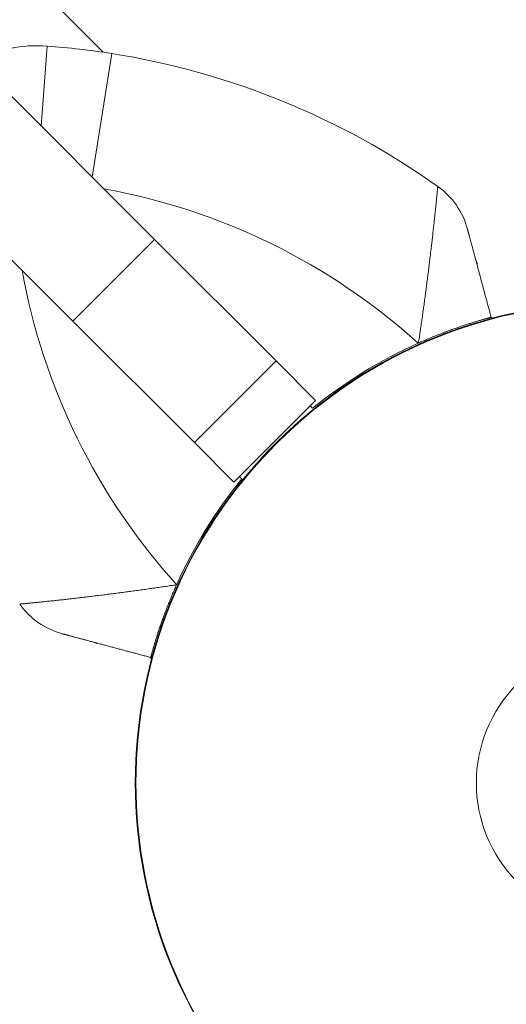
# Model space of a CAD drawing. Units: millimetres. Extents: x -2731 to 9373, y -8174 to 6609.
# Drawn here: x 5787 to 5851, y -951 to -823 of the extents above; entities that cross this region are included whole.
import ezdxf

# ---------------------------------------------------------------- set-up
doc = ezdxf.new("R2010")
doc.units = ezdxf.units.MM
doc.header["$MEASUREMENT"] = 0
doc.layers.add('PRO_Equipment', color=7, linetype='Continuous', lineweight=20)

msp = doc.modelspace()

# ---------------------------------------------------------------- linework, layer by layer
at = {"layer": 'PRO_Equipment'}
for p, q in [((5804.92, -851.78), (5681.72, -728.59)), ((5671.11, -739.19), (5794.31, -862.39)), ((5798.28, -827.47), (5732.22, -761.41)), ((5790.98, -826.67), (5790.23, -837.09)), ((5796.83, -843.69), (5799.37, -827.63)), ((5841.63, -845.52), (5841.64, -845.45)), ((5841.64, -845.45), (5841.65, -845.37)), ((5841.65, -845.31), (5841.66, -845.24)), ((5841.65, -845.37), (5841.65, -845.31)), ((5841.66, -845.18), (5841.67, -845.13)), ((5841.66, -845.24), (5841.66, -845.18)), ((5841.67, -845.08), (5841.68, -845.04)), ((5841.67, -845.13), (5841.67, -845.08)), ((5841.68, -844.97), (5841.69, -844.95)), ((5841.68, -845.01), (5841.68, -844.97)), ((5841.68, -845.04), (5841.68, -845.01)), ((5841.69, -844.91), (5841.69, -844.9)), ((5841.69, -844.93), (5841.69, -844.91)), ((5841.69, -844.91), (5841.69, -844.91)), ((5841.69, -844.95), (5841.69, -844.93)), ((5841.49, -846.91), (5841.51, -846.79)), ((5841.51, -846.79), (5841.52, -846.66)), ((5841.52, -846.66), (5841.53, -846.54)), ((5841.53, -846.54), (5841.54, -846.42)), ((5841.54, -846.42), (5841.55, -846.3)), ((5841.55, -846.3), (5841.56, -846.19)), ((5841.56, -846.19), (5841.58, -846.08)), ((5841.58, -846.08), (5841.59, -845.98)), ((5841.59, -845.98), (5841.6, -845.88)), ((5841.6, -845.88), (5841.61, -845.78)), ((5841.61, -845.69), (5841.62, -845.61)), ((5841.61, -845.78), (5841.61, -845.69)), ((5841.62, -845.61), (5841.63, -845.52)), ((5841.36, -848.2), (5841.38, -848.04)), ((5841.38, -848.04), (5841.39, -847.89)), ((5841.39, -847.89), (5841.41, -847.75)), ((5841.41, -847.75), (5841.42, -847.6)), ((5841.42, -847.6), (5841.44, -847.46)), ((5841.44, -847.46), (5841.45, -847.32)), ((5841.45, -847.32), (5841.47, -847.18)), ((5841.47, -847.18), (5841.48, -847.05)), ((5841.48, -847.05), (5841.49, -846.91)), ((5841.22, -849.49), (5841.24, -849.32)), ((5841.24, -849.32), (5841.26, -849.15)), ((5841.26, -849.15), (5841.28, -848.99)), ((5841.28, -848.99), (5841.29, -848.83)), ((5841.29, -848.83), (5841.31, -848.67)), ((5841.31, -848.67), (5841.33, -848.51)), ((5841.33, -848.51), (5841.34, -848.35)), ((5841.34, -848.35), (5841.36, -848.2)), ((5841.09, -850.7), (5841.11, -850.53)), ((5841.11, -850.53), (5841.13, -850.35)), ((5841.13, -850.35), (5841.15, -850.17)), ((5841.15, -850.17), (5841.17, -850)), ((5841.17, -850), (5841.19, -849.83)), ((5841.19, -849.83), (5841.21, -849.66)), ((5841.21, -849.66), (5841.22, -849.49)), ((5845.56, -850.47), (5845.56, -850.47)), ((5845.56, -850.47), (5845.56, -850.47)), ((5845.56, -850.47), (5845.56, -850.48)), ((5845.56, -850.48), (5845.57, -850.5)), ((5845.57, -850.5), (5845.57, -850.52)), ((5845.57, -850.52), (5845.58, -850.54)), ((5845.58, -850.54), (5845.58, -850.57)), ((5845.58, -850.57), (5845.59, -850.6)), ((5845.59, -850.6), (5845.6, -850.64)), ((5794.31, -862.39), (5804.92, -851.78)), ((5820.71, -867.58), (5804.92, -851.78)), ((5840.95, -851.97), (5840.97, -851.78)), ((5840.97, -851.78), (5840.99, -851.6)), ((5840.99, -851.6), (5841.01, -851.42)), ((5841.01, -851.42), (5841.03, -851.24)), ((5841.03, -851.24), (5841.05, -851.06)), ((5841.05, -851.06), (5841.07, -850.88)), ((5841.07, -850.88), (5841.09, -850.7)), ((5845.6, -850.64), (5845.61, -850.68)), ((5845.61, -850.68), (5845.63, -850.73)), ((5845.63, -850.73), (5845.64, -850.77)), ((5845.64, -850.77), (5845.65, -850.83)), ((5845.65, -850.83), (5845.67, -850.88)), ((5845.67, -850.88), (5845.68, -850.94)), ((5845.68, -850.94), (5845.7, -851)), ((5845.7, -851), (5845.72, -851.07)), ((5845.72, -851.07), (5845.74, -851.14)), ((5845.74, -851.14), (5845.76, -851.21)), ((5845.76, -851.21), (5845.78, -851.28)), ((5845.78, -851.28), (5845.8, -851.36)), ((5845.8, -851.36), (5845.82, -851.44)), ((5845.82, -851.44), (5845.84, -851.53)), ((5845.84, -851.53), (5845.86, -851.61)), ((5845.86, -851.61), (5845.89, -851.7)), ((5845.89, -851.7), (5845.91, -851.79)), ((5845.91, -851.79), (5845.94, -851.88)), ((5845.94, -851.88), (5845.96, -851.98)), ((5840.8, -853.27), (5840.82, -853.08)), ((5840.82, -853.08), (5840.84, -852.89)), ((5840.84, -852.89), (5840.86, -852.71)), ((5840.86, -852.71), (5840.88, -852.52)), ((5840.88, -852.52), (5840.91, -852.34)), ((5840.91, -852.34), (5840.93, -852.15)), ((5840.93, -852.15), (5840.95, -851.97)), ((5845.96, -851.98), (5845.99, -852.08)), ((5845.99, -852.08), (5846.01, -852.18)), ((5846.01, -852.18), (5846.04, -852.28)), ((5846.04, -852.28), (5846.07, -852.38)), ((5846.07, -852.38), (5846.1, -852.48)), ((5846.1, -852.48), (5846.13, -852.59)), ((5846.13, -852.59), (5846.15, -852.7)), ((5846.15, -852.7), (5846.18, -852.81)), ((5846.18, -852.81), (5846.21, -852.92)), ((5846.21, -852.92), (5846.24, -853.03)), ((5846.24, -853.03), (5846.27, -853.15)), ((5846.27, -853.15), (5846.3, -853.26)), ((5840.64, -854.61), (5840.66, -854.41)), ((5840.66, -854.41), (5840.68, -854.22)), ((5840.68, -854.22), (5840.71, -854.03)), ((5840.71, -854.03), (5840.73, -853.84)), ((5840.73, -853.84), (5840.75, -853.65)), ((5840.75, -853.65), (5840.77, -853.46)), ((5840.77, -853.46), (5840.8, -853.27)), ((5846.3, -853.26), (5846.34, -853.38)), ((5846.34, -853.38), (5846.37, -853.5)), ((5846.37, -853.5), (5846.4, -853.62)), ((5846.4, -853.62), (5846.43, -853.74)), ((5846.43, -853.74), (5846.46, -853.86)), ((5846.46, -853.86), (5846.5, -853.98)), ((5846.5, -853.98), (5846.53, -854.1)), ((5846.53, -854.1), (5846.56, -854.22)), ((5846.56, -854.22), (5846.6, -854.35)), ((5846.6, -854.35), (5846.63, -854.47)), ((5840.49, -855.77), (5840.52, -855.57)), ((5840.52, -855.57), (5840.54, -855.38)), ((5840.54, -855.38), (5840.56, -855.19)), ((5840.56, -855.19), (5840.59, -854.99)), ((5840.59, -854.99), (5840.61, -854.8)), ((5840.61, -854.8), (5840.64, -854.61)), ((5846.63, -854.47), (5846.66, -854.6)), ((5846.66, -854.6), (5846.7, -854.73)), ((5846.7, -854.73), (5846.73, -854.85)), ((5846.73, -854.85), (5846.77, -854.98)), ((5846.77, -854.98), (5846.8, -855.11)), ((5846.8, -855.11), (5846.84, -855.24)), ((5846.84, -855.24), (5846.87, -855.37)), ((5846.87, -855.37), (5846.91, -855.5)), ((5846.91, -855.5), (5846.94, -855.64)), ((5846.94, -855.64), (5846.98, -855.77)), ((5840.32, -857.13), (5840.34, -856.94)), ((5840.34, -856.94), (5840.37, -856.74)), ((5840.37, -856.74), (5840.39, -856.55)), ((5840.39, -856.55), (5840.42, -856.35)), ((5840.42, -856.35), (5840.44, -856.16)), ((5840.44, -856.16), (5840.47, -855.96)), ((5840.47, -855.96), (5840.49, -855.77)), ((5846.98, -855.77), (5847.01, -855.9)), ((5847.01, -855.9), (5847.05, -856.04)), ((5847.05, -856.04), (5847.08, -856.17)), ((5847.08, -856.17), (5847.12, -856.3)), ((5847.12, -856.3), (5847.16, -856.44)), ((5847.16, -856.44), (5847.19, -856.58)), ((5847.19, -856.58), (5847.23, -856.71)), ((5847.23, -856.71), (5847.27, -856.85)), ((5847.27, -856.85), (5847.3, -856.98)), ((5847.3, -856.98), (5847.34, -857.12)), ((5840.14, -858.5), (5840.17, -858.3)), ((5840.17, -858.3), (5840.19, -858.11)), ((5840.19, -858.11), (5840.22, -857.91)), ((5840.22, -857.91), (5840.24, -857.72)), ((5840.24, -857.72), (5840.27, -857.52)), ((5840.27, -857.52), (5840.29, -857.33)), ((5840.29, -857.33), (5840.32, -857.13)), ((5847.34, -857.12), (5847.38, -857.26)), ((5847.38, -857.26), (5847.41, -857.4)), ((5847.41, -857.4), (5847.45, -857.54)), ((5847.45, -857.54), (5847.49, -857.67)), ((5847.49, -857.67), (5847.52, -857.81)), ((5847.52, -857.81), (5847.56, -857.95)), ((5847.56, -857.95), (5847.6, -858.09)), ((5847.6, -858.09), (5847.64, -858.23)), ((5847.64, -858.23), (5847.67, -858.37)), ((5839.99, -859.67), (5840.01, -859.47)), ((5840.01, -859.47), (5840.04, -859.28)), ((5840.04, -859.28), (5840.06, -859.08)), ((5840.06, -859.08), (5840.09, -858.89)), ((5840.09, -858.89), (5840.12, -858.69)), ((5840.12, -858.69), (5840.14, -858.5)), ((5847.67, -858.37), (5847.71, -858.51)), ((5847.71, -858.51), (5847.75, -858.65)), ((5847.75, -858.65), (5847.79, -858.79)), ((5847.79, -858.79), (5847.82, -858.93)), ((5847.82, -858.93), (5847.86, -859.07)), ((5847.86, -859.07), (5847.9, -859.21)), ((5847.9, -859.21), (5847.94, -859.35)), ((5847.94, -859.35), (5847.97, -859.49)), ((5847.97, -859.49), (5848.01, -859.63)), ((5839.8, -861.03), (5839.83, -860.83)), ((5839.83, -860.83), (5839.85, -860.64)), ((5839.85, -860.64), (5839.88, -860.44)), ((5839.88, -860.44), (5839.91, -860.25)), ((5839.91, -860.25), (5839.93, -860.05)), ((5839.93, -860.05), (5839.96, -859.86)), ((5839.96, -859.86), (5839.99, -859.67)), ((5848.01, -859.63), (5848.05, -859.77)), ((5848.05, -859.77), (5848.09, -859.91)), ((5848.09, -859.91), (5848.12, -860.05)), ((5848.12, -860.05), (5848.16, -860.19)), ((5848.16, -860.19), (5848.2, -860.34)), ((5848.2, -860.34), (5848.24, -860.48)), ((5848.24, -860.48), (5848.28, -860.62)), ((5848.28, -860.62), (5848.31, -860.76)), ((5848.31, -860.76), (5848.35, -860.9)), ((5839.63, -862.19), (5839.66, -862)), ((5839.66, -862), (5839.69, -861.8)), ((5839.69, -861.8), (5839.72, -861.61)), ((5839.72, -861.61), (5839.74, -861.41)), ((5839.74, -861.41), (5839.77, -861.22)), ((5839.77, -861.22), (5839.8, -861.03)), ((5847.75, -862.14), (5847.67, -862.16)), ((5847.82, -862.12), (5847.75, -862.14)), ((5847.88, -862.1), (5847.82, -862.12)), ((5847.95, -862.09), (5847.88, -862.1)), ((5848.01, -862.07), (5847.95, -862.09)), ((5848.07, -862.05), (5848.01, -862.07)), ((5848.12, -862.04), (5848.07, -862.05)), ((5848.18, -862.02), (5848.12, -862.04)), ((5848.23, -862.01), (5848.18, -862.02)), ((5848.27, -861.99), (5848.23, -862.01)), ((5848.32, -861.98), (5848.27, -861.99)), ((5848.36, -861.97), (5848.32, -861.98)), ((5848.35, -860.9), (5848.39, -861.05)), ((5848.4, -861.96), (5848.36, -861.97)), ((5848.39, -861.05), (5848.43, -861.19)), ((5848.43, -861.95), (5848.4, -861.96)), ((5848.43, -861.19), (5848.47, -861.33)), ((5848.47, -861.94), (5848.43, -861.95)), ((5848.47, -861.33), (5848.51, -861.47)), ((5848.49, -861.93), (5848.47, -861.94)), ((5848.52, -861.93), (5848.49, -861.93)), ((5848.51, -861.47), (5848.54, -861.62)), ((5848.54, -861.92), (5848.52, -861.93)), ((5848.54, -861.62), (5848.58, -861.76)), ((5848.56, -861.92), (5848.54, -861.92)), ((5848.58, -861.91), (5848.56, -861.92)), ((5848.58, -861.76), (5848.62, -861.9)), ((5848.59, -861.91), (5848.58, -861.91)), ((5848.61, -861.9), (5848.59, -861.91)), ((5848.62, -861.9), (5848.61, -861.9)), ((5848.61, -861.9), (5848.61, -861.9)), ((5848.62, -861.9), (5848.62, -861.9)), ((5794.31, -862.39), (5810.1, -878.18)), ((5839.44, -863.54), (5839.47, -863.35)), ((5839.47, -863.35), (5839.5, -863.15)), ((5839.5, -863.15), (5839.52, -862.96)), ((5839.52, -862.96), (5839.55, -862.77)), ((5839.55, -862.77), (5839.58, -862.58)), ((5839.58, -862.58), (5839.61, -862.38)), ((5839.61, -862.38), (5839.63, -862.19)), ((5843.79, -863.41), (5843.64, -863.46)), ((5843.93, -863.36), (5843.79, -863.41)), ((5844.08, -863.31), (5843.93, -863.36)), ((5844.22, -863.26), (5844.08, -863.31)), ((5844.36, -863.21), (5844.22, -863.26)), ((5844.5, -863.16), (5844.36, -863.21)), ((5844.64, -863.11), (5844.5, -863.16)), ((5844.78, -863.06), (5844.64, -863.11)), ((5844.91, -863.02), (5844.78, -863.06)), ((5845.04, -862.97), (5844.91, -863.02)), ((5845.17, -862.93), (5845.04, -862.97)), ((5845.3, -862.89), (5845.17, -862.93)), ((5845.43, -862.85), (5845.3, -862.89)), ((5845.56, -862.81), (5845.43, -862.85)), ((5845.68, -862.77), (5845.56, -862.81)), ((5845.8, -862.73), (5845.68, -862.77)), ((5845.92, -862.69), (5845.8, -862.73)), ((5846.04, -862.65), (5845.92, -862.69)), ((5846.15, -862.62), (5846.04, -862.65)), ((5846.27, -862.58), (5846.15, -862.62)), ((5846.38, -862.55), (5846.27, -862.58)), ((5846.49, -862.51), (5846.38, -862.55)), ((5846.59, -862.48), (5846.49, -862.51)), ((5846.7, -862.45), (5846.59, -862.48)), ((5846.8, -862.42), (5846.7, -862.45)), ((5846.9, -862.39), (5846.8, -862.42)), ((5846.99, -862.36), (5846.9, -862.39)), ((5847.09, -862.33), (5846.99, -862.36)), ((5847.18, -862.31), (5847.09, -862.33)), ((5847.27, -862.28), (5847.18, -862.31)), ((5847.35, -862.25), (5847.27, -862.28)), ((5847.44, -862.23), (5847.35, -862.25)), ((5847.52, -862.21), (5847.44, -862.23)), ((5847.6, -862.18), (5847.52, -862.21)), ((5847.67, -862.16), (5847.6, -862.18)), ((5839.24, -864.88), (5839.27, -864.69)), ((5839.27, -864.69), (5839.3, -864.5)), ((5839.3, -864.5), (5839.33, -864.31)), ((5839.33, -864.31), (5839.35, -864.12)), ((5839.35, -864.12), (5839.38, -863.92)), ((5839.38, -863.92), (5839.41, -863.73)), ((5839.41, -863.73), (5839.44, -863.54)), ((5840.49, -864.69), (5840.33, -864.76)), ((5840.66, -864.62), (5840.49, -864.69)), ((5840.82, -864.55), (5840.66, -864.62)), ((5840.98, -864.49), (5840.82, -864.55)), ((5841.14, -864.42), (5840.98, -864.49)), ((5841.3, -864.35), (5841.14, -864.42)), ((5841.47, -864.29), (5841.3, -864.35)), ((5841.63, -864.22), (5841.47, -864.29)), ((5841.79, -864.16), (5841.63, -864.22)), ((5841.95, -864.1), (5841.79, -864.16)), ((5842.1, -864.04), (5841.95, -864.1)), ((5842.26, -863.97), (5842.1, -864.04)), ((5842.42, -863.91), (5842.26, -863.97)), ((5842.58, -863.85), (5842.42, -863.91)), ((5842.73, -863.8), (5842.58, -863.85)), ((5842.88, -863.74), (5842.73, -863.8)), ((5843.04, -863.68), (5842.88, -863.74)), ((5843.19, -863.62), (5843.04, -863.68)), ((5843.34, -863.57), (5843.19, -863.62)), ((5843.49, -863.51), (5843.34, -863.57)), ((5843.64, -863.46), (5843.49, -863.51)), ((5839.18, -865.26), (5839.21, -865.07)), ((5839.35, -865.19), (5839.18, -865.26)), ((5839.21, -865.07), (5839.24, -864.88)), ((5839.51, -865.11), (5839.35, -865.19)), ((5839.68, -865.04), (5839.51, -865.11)), ((5839.84, -864.97), (5839.68, -865.04)), ((5840, -864.9), (5839.84, -864.97)), ((5840.17, -864.83), (5840, -864.9)), ((5840.33, -864.76), (5840.17, -864.83)), ((5810.1, -878.18), (5820.71, -867.58)), ((5825.84, -872.71), (5820.71, -867.58)), ((5815.24, -883.32), (5825.84, -872.71)), ((5825.14, -873.42), (5825.44, -873.72)), ((5810.1, -878.18), (5815.24, -883.32)), ((5815.94, -882.61), (5816.25, -882.91)), ((5807.78, -896.66), (5807.59, -896.69)), ((5807.71, -896.82), (5807.78, -896.66)), ((5798.49, -897.94), (5798.29, -897.97)), ((5798.68, -897.92), (5798.49, -897.94)), ((5798.88, -897.89), (5798.68, -897.92)), ((5799.07, -897.87), (5798.88, -897.89)), ((5799.27, -897.84), (5799.07, -897.87)), ((5799.46, -897.82), (5799.27, -897.84)), ((5799.66, -897.79), (5799.46, -897.82)), ((5799.85, -897.77), (5799.66, -897.79)), ((5800.05, -897.74), (5799.85, -897.77)), ((5800.24, -897.72), (5800.05, -897.74)), ((5800.44, -897.69), (5800.24, -897.72)), ((5800.63, -897.67), (5800.44, -897.69)), ((5800.83, -897.64), (5800.63, -897.67)), ((5801.02, -897.62), (5800.83, -897.64)), ((5801.22, -897.59), (5801.02, -897.62)), ((5801.41, -897.57), (5801.22, -897.59)), ((5801.61, -897.54), (5801.41, -897.57)), ((5801.8, -897.51), (5801.61, -897.54)), ((5802, -897.49), (5801.8, -897.51)), ((5802.19, -897.46), (5802, -897.49)), ((5802.38, -897.43), (5802.19, -897.46)), ((5802.58, -897.41), (5802.38, -897.43)), ((5802.77, -897.38), (5802.58, -897.41)), ((5802.97, -897.35), (5802.77, -897.38)), ((5803.16, -897.33), (5802.97, -897.35)), ((5803.36, -897.3), (5803.16, -897.33)), ((5803.55, -897.27), (5803.36, -897.3)), ((5803.75, -897.25), (5803.55, -897.27)), ((5803.94, -897.22), (5803.75, -897.25)), ((5804.13, -897.19), (5803.94, -897.22)), ((5804.33, -897.16), (5804.13, -897.19)), ((5804.52, -897.14), (5804.33, -897.16)), ((5804.71, -897.11), (5804.52, -897.14)), ((5804.91, -897.08), (5804.71, -897.11)), ((5805.1, -897.05), (5804.91, -897.08)), ((5805.29, -897.03), (5805.1, -897.05)), ((5805.49, -897), (5805.29, -897.03)), ((5805.68, -896.97), (5805.49, -897)), ((5805.87, -896.94), (5805.68, -896.97)), ((5806.06, -896.91), (5805.87, -896.94)), ((5806.26, -896.89), (5806.06, -896.91)), ((5806.45, -896.86), (5806.26, -896.89)), ((5806.64, -896.83), (5806.45, -896.86)), ((5806.83, -896.8), (5806.64, -896.83)), ((5807.02, -896.77), (5806.83, -896.8)), ((5807.21, -896.75), (5807.02, -896.77)), ((5807.4, -896.72), (5807.21, -896.75)), ((5807.22, -897.97), (5807.28, -897.8)), ((5807.28, -897.8), (5807.35, -897.64)), ((5807.35, -897.64), (5807.42, -897.48)), ((5807.59, -896.69), (5807.4, -896.72)), ((5807.42, -897.48), (5807.5, -897.31)), ((5807.5, -897.31), (5807.57, -897.15)), ((5807.57, -897.15), (5807.64, -896.99)), ((5807.64, -896.99), (5807.71, -896.82)), ((5787.44, -899.16), (5787.43, -899.17)), ((5787.43, -899.17), (5787.43, -899.17)), ((5787.45, -899.16), (5787.44, -899.16)), ((5787.47, -899.16), (5787.45, -899.16)), ((5787.5, -899.16), (5787.47, -899.16)), ((5787.53, -899.16), (5787.5, -899.16)), ((5787.57, -899.15), (5787.53, -899.16)), ((5787.61, -899.15), (5787.57, -899.15)), ((5787.66, -899.14), (5787.61, -899.15)), ((5787.71, -899.14), (5787.66, -899.14)), ((5787.77, -899.13), (5787.71, -899.14)), ((5787.83, -899.13), (5787.77, -899.13)), ((5787.9, -899.12), (5787.83, -899.13)), ((5787.97, -899.11), (5787.9, -899.12)), ((5788.05, -899.11), (5787.97, -899.11)), ((5788.13, -899.1), (5788.05, -899.11)), ((5788.22, -899.09), (5788.13, -899.1)), ((5788.31, -899.08), (5788.22, -899.09)), ((5788.4, -899.07), (5788.31, -899.08)), ((5788.5, -899.06), (5788.4, -899.07)), ((5788.61, -899.05), (5788.5, -899.06)), ((5788.72, -899.04), (5788.61, -899.05)), ((5788.83, -899.03), (5788.72, -899.04)), ((5788.94, -899.02), (5788.83, -899.03)), ((5789.06, -899.01), (5788.94, -899.02)), ((5789.18, -898.99), (5789.06, -899.01)), ((5789.31, -898.98), (5789.18, -898.99)), ((5789.44, -898.97), (5789.31, -898.98)), ((5789.57, -898.95), (5789.44, -898.97)), ((5789.71, -898.94), (5789.57, -898.95)), ((5789.84, -898.93), (5789.71, -898.94)), ((5789.98, -898.91), (5789.84, -898.93)), ((5790.13, -898.9), (5789.98, -898.91)), ((5790.27, -898.88), (5790.13, -898.9)), ((5790.42, -898.87), (5790.27, -898.88)), ((5790.57, -898.85), (5790.42, -898.87)), ((5790.72, -898.84), (5790.57, -898.85)), ((5790.88, -898.82), (5790.72, -898.84)), ((5791.03, -898.8), (5790.88, -898.82)), ((5791.19, -898.79), (5791.03, -898.8)), ((5791.35, -898.77), (5791.19, -898.79)), ((5791.51, -898.75), (5791.35, -898.77)), ((5791.68, -898.73), (5791.51, -898.75)), ((5791.84, -898.72), (5791.68, -898.73)), ((5792.01, -898.7), (5791.84, -898.72)), ((5792.18, -898.68), (5792.01, -898.7)), ((5792.35, -898.66), (5792.18, -898.68)), ((5792.53, -898.64), (5792.35, -898.66)), ((5792.7, -898.62), (5792.53, -898.64)), ((5792.87, -898.6), (5792.7, -898.62)), ((5793.05, -898.59), (5792.87, -898.6)), ((5793.23, -898.57), (5793.05, -898.59)), ((5793.41, -898.55), (5793.23, -898.57)), ((5793.58, -898.53), (5793.41, -898.55)), ((5793.76, -898.51), (5793.58, -898.53)), ((5793.94, -898.49), (5793.76, -898.51)), ((5794.13, -898.46), (5793.94, -898.49)), ((5794.31, -898.44), (5794.13, -898.46)), ((5794.49, -898.42), (5794.31, -898.44)), ((5794.68, -898.4), (5794.49, -898.42)), ((5794.86, -898.38), (5794.68, -898.4)), ((5795.05, -898.36), (5794.86, -898.38)), ((5795.23, -898.34), (5795.05, -898.36)), ((5795.42, -898.32), (5795.23, -898.34)), ((5795.61, -898.29), (5795.42, -898.32)), ((5795.8, -898.27), (5795.61, -898.29)), ((5795.99, -898.25), (5795.8, -898.27)), ((5796.17, -898.23), (5795.99, -898.25)), ((5796.37, -898.2), (5796.17, -898.23)), ((5796.56, -898.18), (5796.37, -898.2)), ((5796.75, -898.16), (5796.56, -898.18)), ((5796.94, -898.13), (5796.75, -898.16)), ((5797.13, -898.11), (5796.94, -898.13)), ((5797.32, -898.09), (5797.13, -898.11)), ((5797.52, -898.06), (5797.32, -898.09)), ((5797.71, -898.04), (5797.52, -898.06)), ((5797.9, -898.02), (5797.71, -898.04)), ((5798.1, -897.99), (5797.9, -898.02)), ((5798.29, -897.97), (5798.1, -897.99)), ((5806.69, -899.26), (5806.75, -899.1)), ((5806.75, -899.1), (5806.81, -898.94)), ((5806.81, -898.94), (5806.88, -898.78)), ((5806.88, -898.78), (5806.95, -898.62)), ((5806.95, -898.62), (5807.01, -898.46)), ((5807.01, -898.46), (5807.08, -898.29)), ((5807.08, -898.29), (5807.15, -898.13)), ((5807.15, -898.13), (5807.22, -897.97)), ((5806.15, -900.67), (5806.21, -900.51)), ((5806.21, -900.51), (5806.26, -900.36)), ((5806.26, -900.36), (5806.32, -900.21)), ((5806.32, -900.21), (5806.38, -900.05)), ((5806.38, -900.05), (5806.44, -899.89)), ((5806.44, -899.89), (5806.5, -899.74)), ((5806.5, -899.74), (5806.56, -899.58)), ((5806.56, -899.58), (5806.62, -899.42)), ((5806.62, -899.42), (5806.69, -899.26)), ((5805.73, -901.84), (5805.78, -901.69)), ((5805.78, -901.69), (5805.83, -901.55)), ((5805.83, -901.55), (5805.88, -901.41)), ((5805.88, -901.41), (5805.93, -901.26)), ((5805.93, -901.26), (5805.99, -901.11)), ((5805.99, -901.11), (5806.04, -900.97)), ((5806.04, -900.97), (5806.09, -900.82)), ((5806.09, -900.82), (5806.15, -900.67)), ((5792.99, -903.03), (5792.99, -903.03)), ((5792.99, -903.03), (5793, -903.03)), ((5793, -903.03), (5793.01, -903.04)), ((5793.01, -903.04), (5793.03, -903.04)), ((5793.03, -903.04), (5793.04, -903.05)), ((5793.04, -903.05), (5793.07, -903.05)), ((5793.07, -903.05), (5793.1, -903.06)), ((5793.1, -903.06), (5793.13, -903.07)), ((5793.13, -903.07), (5793.17, -903.08)), ((5805.29, -903.16), (5805.33, -903.03)), ((5805.33, -903.03), (5805.37, -902.91)), ((5805.37, -902.91), (5805.41, -902.78)), ((5805.41, -902.78), (5805.46, -902.65)), ((5805.46, -902.65), (5805.5, -902.52)), ((5805.5, -902.52), (5805.54, -902.39)), ((5805.54, -902.39), (5805.59, -902.25)), ((5805.59, -902.25), (5805.64, -902.11)), ((5805.64, -902.11), (5805.68, -901.98)), ((5805.68, -901.98), (5805.73, -901.84)), ((5793.17, -903.08), (5793.21, -903.09)), ((5793.21, -903.09), (5793.25, -903.1)), ((5793.25, -903.1), (5793.3, -903.11)), ((5793.3, -903.11), (5793.35, -903.13)), ((5793.35, -903.13), (5793.41, -903.14)), ((5793.41, -903.14), (5793.46, -903.16)), ((5793.46, -903.16), (5793.53, -903.17)), ((5793.53, -903.17), (5793.59, -903.19)), ((5793.59, -903.19), (5793.66, -903.21)), ((5793.66, -903.21), (5793.73, -903.23)), ((5793.73, -903.23), (5793.81, -903.25)), ((5793.81, -903.25), (5793.89, -903.27)), ((5793.89, -903.27), (5793.97, -903.29)), ((5793.97, -903.29), (5794.05, -903.32)), ((5794.05, -903.32), (5794.14, -903.34)), ((5794.14, -903.34), (5794.23, -903.36)), ((5794.23, -903.36), (5794.32, -903.39)), ((5794.32, -903.39), (5794.41, -903.41)), ((5794.41, -903.41), (5794.5, -903.44)), ((5794.5, -903.44), (5794.6, -903.46)), ((5794.6, -903.46), (5794.7, -903.49)), ((5794.7, -903.49), (5794.8, -903.52)), ((5794.8, -903.52), (5794.9, -903.54)), ((5794.9, -903.54), (5795.01, -903.57)), ((5795.01, -903.57), (5795.12, -903.6)), ((5795.12, -903.6), (5795.22, -903.63)), ((5795.22, -903.63), (5795.33, -903.66)), ((5795.33, -903.66), (5795.44, -903.69)), ((5795.44, -903.69), (5795.56, -903.72)), ((5795.56, -903.72), (5795.67, -903.75)), ((5795.67, -903.75), (5795.79, -903.78)), ((5795.79, -903.78), (5795.9, -903.81)), ((5795.9, -903.81), (5796.02, -903.84)), ((5796.02, -903.84), (5796.14, -903.87)), ((5796.14, -903.87), (5796.26, -903.91)), ((5796.26, -903.91), (5796.38, -903.94)), ((5796.38, -903.94), (5796.5, -903.97)), ((5796.5, -903.97), (5796.63, -904.01)), ((5796.63, -904.01), (5796.75, -904.04)), ((5796.75, -904.04), (5796.87, -904.07)), ((5796.87, -904.07), (5797, -904.11)), ((5797, -904.11), (5797.13, -904.14)), ((5797.13, -904.14), (5797.25, -904.17)), ((5797.25, -904.17), (5797.38, -904.21)), ((5797.38, -904.21), (5797.51, -904.24)), ((5797.51, -904.24), (5797.64, -904.28)), ((5797.64, -904.28), (5797.77, -904.31)), ((5797.77, -904.31), (5797.9, -904.35)), ((5797.9, -904.35), (5798.03, -904.38)), ((5804.91, -904.37), (5804.94, -904.27)), ((5804.94, -904.27), (5804.97, -904.17)), ((5804.97, -904.17), (5805.01, -904.07)), ((5805.01, -904.07), (5805.04, -903.96)), ((5805.04, -903.96), (5805.07, -903.85)), ((5805.07, -903.85), (5805.11, -903.74)), ((5805.11, -903.74), (5805.14, -903.63)), ((5805.14, -903.63), (5805.18, -903.51)), ((5805.18, -903.51), (5805.21, -903.4)), ((5805.21, -903.4), (5805.25, -903.28)), ((5805.25, -903.28), (5805.29, -903.16)), ((5798.03, -904.38), (5798.16, -904.42)), ((5798.16, -904.42), (5798.29, -904.45)), ((5798.29, -904.45), (5798.43, -904.49)), ((5798.43, -904.49), (5798.56, -904.52)), ((5798.56, -904.52), (5798.69, -904.56)), ((5798.69, -904.56), (5798.83, -904.6)), ((5798.83, -904.6), (5798.96, -904.63)), ((5798.96, -904.63), (5799.1, -904.67)), ((5799.1, -904.67), (5799.24, -904.7)), ((5799.24, -904.7), (5799.37, -904.74)), ((5799.37, -904.74), (5799.51, -904.78)), ((5799.51, -904.78), (5799.65, -904.81)), ((5799.65, -904.81), (5799.78, -904.85)), ((5799.78, -904.85), (5799.92, -904.89)), ((5799.92, -904.89), (5800.06, -904.93)), ((5800.06, -904.93), (5800.2, -904.96)), ((5800.2, -904.96), (5800.34, -905)), ((5800.34, -905), (5800.48, -905.04)), ((5800.48, -905.04), (5800.62, -905.07)), ((5800.62, -905.07), (5800.75, -905.11)), ((5800.75, -905.11), (5800.89, -905.15)), ((5800.89, -905.15), (5801.03, -905.19)), ((5801.03, -905.19), (5801.17, -905.22)), ((5801.17, -905.22), (5801.31, -905.26)), ((5801.31, -905.26), (5801.45, -905.3)), ((5801.45, -905.3), (5801.59, -905.34)), ((5801.59, -905.34), (5801.73, -905.37)), ((5801.73, -905.37), (5801.87, -905.41)), ((5801.87, -905.41), (5802.01, -905.45)), ((5802.01, -905.45), (5802.15, -905.49)), ((5802.15, -905.49), (5802.29, -905.52)), ((5802.29, -905.52), (5802.44, -905.56)), ((5802.44, -905.56), (5802.58, -905.6)), ((5802.58, -905.6), (5802.72, -905.64)), ((5804.55, -905.65), (5804.56, -905.6)), ((5804.56, -905.6), (5804.58, -905.54)), ((5804.58, -905.54), (5804.59, -905.48)), ((5804.59, -905.48), (5804.61, -905.42)), ((5804.61, -905.42), (5804.63, -905.36)), ((5804.63, -905.36), (5804.65, -905.29)), ((5804.65, -905.29), (5804.67, -905.22)), ((5804.67, -905.22), (5804.69, -905.15)), ((5804.69, -905.15), (5804.71, -905.07)), ((5804.71, -905.07), (5804.73, -904.99)), ((5804.73, -904.99), (5804.75, -904.91)), ((5804.75, -904.91), (5804.78, -904.83)), ((5804.78, -904.83), (5804.8, -904.74)), ((5804.8, -904.74), (5804.83, -904.65)), ((5804.83, -904.65), (5804.86, -904.56)), ((5804.86, -904.56), (5804.89, -904.47)), ((5804.89, -904.47), (5804.91, -904.37)), ((5802.72, -905.64), (5802.86, -905.68)), ((5802.86, -905.68), (5803, -905.71)), ((5803, -905.71), (5803.14, -905.75)), ((5803.14, -905.75), (5803.29, -905.79)), ((5803.29, -905.79), (5803.43, -905.83)), ((5803.43, -905.83), (5803.57, -905.87)), ((5803.57, -905.87), (5803.71, -905.9)), ((5803.71, -905.9), (5803.86, -905.94)), ((5803.86, -905.94), (5804, -905.98)), ((5804, -905.98), (5804.14, -906.02)), ((5804.14, -906.02), (5804.28, -906.06)), ((5804.28, -906.06), (5804.43, -906.1)), ((5804.43, -906.07), (5804.44, -906.06)), ((5804.43, -906.08), (5804.43, -906.07)), ((5804.43, -906.09), (5804.43, -906.08)), ((5804.43, -906.1), (5804.43, -906.09)), ((5804.43, -906.09), (5804.43, -906.09)), ((5804.44, -906.04), (5804.45, -906.02)), ((5804.44, -906.06), (5804.44, -906.04)), ((5804.45, -906), (5804.46, -905.97)), ((5804.45, -906.02), (5804.45, -906)), ((5804.46, -905.97), (5804.47, -905.94)), ((5804.47, -905.94), (5804.48, -905.91)), ((5804.48, -905.91), (5804.49, -905.87)), ((5804.49, -905.87), (5804.5, -905.83)), ((5804.5, -905.83), (5804.51, -905.79)), ((5804.51, -905.79), (5804.52, -905.75)), ((5804.52, -905.75), (5804.53, -905.7)), ((5804.53, -905.7), (5804.55, -905.65))]:
    msp.add_line(p, q, dxfattribs=at)
for centre, radius, start, end in [((5789.72, -844.12), 17.5, 85.846, 117.2686), ((5783.75, -926.41), 100, 81.0129, 85.8513), ((5783.75, -926.41), 100, 54.5904, 81.0129), ((5783.75, -926.41), 82.5, 47.8153, 79.8148), ((5820.73, -878.21), 35, 41.7655, 42.1024), ((5868.93, -841.22), 82.5, 190.1851, 222.1847), ((5864.93, -922.4), 62.5, 45, 225), ((5864.93, -922.4), 62.41, 45, 225), ((5864.8, -922.27), 62.5, 114.2258, 129.0304), ((5820.73, -878.21), 10, 40.4114, 41.4714), ((5864.93, -922.4), 62.5, 135, 144.1771), ((5864.93, -922.4), 62.5, 225, 45), ((5864.93, -922.4), 62.41, 225, 45), ((5864.8, -922.27), 62.5, 140.9696, 155.7742), ((5820.73, -878.21), 10, 228.5288, 229.5886), ((5820.73, -878.21), 35, 227.897, 228.2345), ((5864.93, -922.4), 18.23, 45, 225)]:
    msp.add_arc(centre, radius, start, end, dxfattribs=at)
for points in [[(5841.69, -844.9), (5842.63, -845.57), (5843.45, -846.4), (5844.77, -848.3), (5845.26, -849.35), (5845.56, -850.47)], [(5787.43, -899.17), (5788.1, -900.11), (5788.92, -900.93), (5790.82, -902.24), (5791.87, -902.73), (5792.99, -903.03)]]:
    msp.add_open_spline(points, degree=3, knots=[0, 0, 0, 0, 0.5, 0.5, 1, 1, 1, 1], dxfattribs=at)
for points in [[(5848.75, -862.03), (5848.74, -861.98), (5848.72, -861.93), (5848.71, -861.87)], [(5807.78, -896.66), (5807.79, -896.65), (5807.8, -896.64), (5807.8, -896.63)], [(5804.4, -906.18), (5804.45, -906.2), (5804.51, -906.21), (5804.56, -906.23)]]:
    msp.add_open_spline(points, degree=3, dxfattribs=at)

doc.saveas('drawing.dxf')
